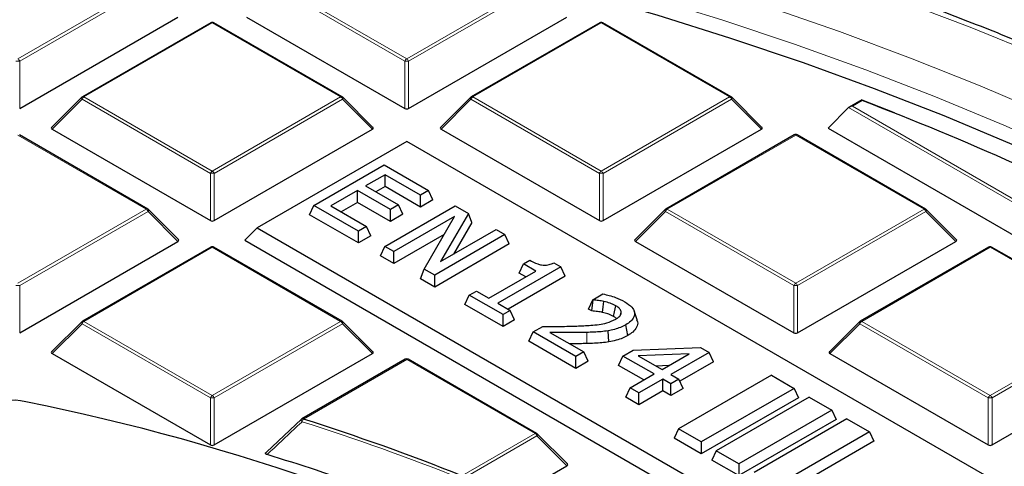
# Model space of a CAD drawing. Units: millimetres. Extents: x 0 to 420, y 0 to 297.
# Drawn here: x 320 to 338, y 221 to 229 of the extents above; entities that cross this region are included whole.
import ezdxf

# ---------------------------------------------------------------- set-up
doc = ezdxf.new("R2010")
doc.units = ezdxf.units.MM

msp = doc.modelspace()

# ---------------------------------------------------------------- linework, layer by layer
at = {"color": 8, "linetype": 'Continuous', "lineweight": 18}
for p, q in [((319.647, 228.5205), (322.0476, 229.9063)), ((322.0826, 229.8628), (319.682, 228.477)), ((326.8851, 228.477), (324.4845, 229.8628)), ((324.5195, 229.9063), (326.9201, 228.5205)), ((326.9201, 228.5205), (329.228, 229.8528)), ((329.263, 229.8093), (326.9551, 228.477)), ((323.2835, 229.1928), (320.8829, 227.807)), ((325.6841, 227.807), (323.2835, 229.1928)), ((330.5566, 229.1928), (328.156, 227.807)), ((332.9572, 227.807), (330.5566, 229.1928)), ((319.682, 228.477), (319.682, 227.5938)), ((326.8851, 227.5938), (326.8851, 228.477)), ((326.9551, 228.477), (326.9551, 227.5938)), ((320.8829, 227.807), (323.2835, 226.4212)), ((323.2835, 226.4212), (325.6841, 227.807)), ((328.156, 227.807), (330.5566, 226.4212)), ((330.5566, 226.4212), (332.9572, 227.807)), ((320.8479, 227.7635), (320.2881, 227.2035)), ((323.2485, 226.3776), (320.8479, 227.7635)), ((325.7191, 227.7635), (323.3185, 226.3776)), ((326.279, 227.2035), (325.7191, 227.7635)), ((328.121, 227.7635), (327.5612, 227.2035)), ((330.5216, 226.3776), (328.121, 227.7635)), ((332.9922, 227.7635), (330.5916, 226.3776)), ((333.5521, 227.2035), (332.9922, 227.7635)), ((340.2541, 224.6819), (335.1842, 227.6087)), ((335.4396, 227.739), (335.2542, 227.632)), ((335.2542, 227.632), (340.2774, 224.7322)), ((322.0476, 225.7077), (319.647, 227.0935)), ((334.1932, 227.0935), (331.7926, 225.7077)), ((336.5938, 225.7077), (334.1932, 227.0935)), ((323.2485, 225.4945), (323.2485, 226.3776)), ((323.3185, 226.3776), (323.3185, 225.4945)), ((330.5216, 225.4945), (330.5216, 226.3776)), ((330.5916, 226.3776), (330.5916, 225.4945)), ((319.647, 224.3218), (322.0476, 225.7077)), ((322.0826, 225.6641), (319.682, 224.2783)), ((322.6424, 225.1042), (322.0826, 225.6641)), ((331.7576, 225.6641), (331.1977, 225.1042)), ((334.1582, 224.2783), (331.7576, 225.6641)), ((331.7926, 225.7077), (334.1932, 224.3218)), ((334.1932, 224.3218), (336.5938, 225.7077)), ((336.6288, 225.6641), (334.2282, 224.2783)), ((337.1886, 225.1042), (336.6288, 225.6641)), ((323.2835, 224.9941), (320.8829, 223.6083)), ((325.6841, 223.6083), (323.2835, 224.9941)), ((337.8297, 224.9941), (335.4291, 223.6083)), ((340.2303, 223.6083), (337.8297, 224.9941)), ((319.682, 224.2783), (319.682, 223.3952)), ((334.1582, 223.3952), (334.1582, 224.2783)), ((334.2282, 224.2783), (334.2282, 223.3952)), ((320.8479, 223.5648), (320.2881, 223.0049)), ((323.2485, 222.179), (320.8479, 223.5648)), ((320.8829, 223.6083), (323.2835, 222.2225)), ((323.2835, 222.2225), (325.6841, 223.6083)), ((325.7191, 223.5648), (323.3185, 222.179)), ((326.279, 223.0049), (325.7191, 223.5648)), ((335.3941, 223.5648), (334.8343, 223.0049)), ((337.7947, 222.179), (335.3941, 223.5648)), ((335.4291, 223.6083), (337.8297, 222.2225)), ((337.8297, 222.2225), (340.2303, 223.6083)), ((340.2653, 223.5648), (337.8647, 222.179)), ((330.2876, 223.1924), (330.2848, 223.4004)), ((326.9201, 222.8948), (324.9864, 221.7785)), ((329.3207, 221.509), (326.9201, 222.8948)), ((323.2485, 221.2958), (323.2485, 222.179)), ((323.3185, 222.179), (323.3185, 221.2958)), ((337.7947, 221.2958), (337.7947, 222.179)), ((337.8647, 222.179), (337.8647, 221.2958)), ((327.9518, 220.7187), (329.3207, 221.509)), ((329.3557, 221.4655), (327.9868, 220.6752)), ((329.9155, 220.9055), (329.3557, 221.4655))]:
    msp.add_line(p, q, dxfattribs=at)
at = {"color": 7, "linetype": 'Continuous', "lineweight": 25}
for p, q in [((319.682, 227.5938), (322.6424, 229.3029)), ((323.9246, 229.3029), (326.8851, 227.5938)), ((326.9551, 227.5938), (329.9155, 229.3029)), ((323.255, 229.1956), (320.8544, 227.8098)), ((325.7127, 227.8098), (323.3121, 229.1956)), ((330.5281, 229.1956), (328.1275, 227.8098)), ((332.9858, 227.8098), (330.5852, 229.1956)), ((320.8425, 227.8007), (320.279, 227.2372)), ((326.288, 227.2372), (325.7245, 227.8007)), ((328.1156, 227.8007), (327.5521, 227.2372)), ((333.5611, 227.2372), (332.9976, 227.8007)), ((335.1842, 227.6087), (334.7993, 227.2237)), ((335.4341, 227.7552), (335.197, 227.6183)), ((335.4332, 227.7524), (336.0372, 227.5174)), ((334.7993, 227.2237), (340.2541, 224.0747)), ((322.0761, 225.7105), (319.6755, 227.0963)), ((320.2881, 227.2035), (323.2485, 225.4945)), ((323.3185, 225.4945), (326.279, 227.2035)), ((327.5612, 227.2035), (330.5216, 225.4945)), ((330.5916, 225.4945), (333.5521, 227.2035)), ((334.1646, 227.0963), (331.764, 225.7105)), ((336.6223, 225.7105), (334.2217, 227.0963)), ((326.9201, 226.9725), (324.1229, 225.3577)), ((347.9, 214.861), (326.9201, 226.9725)), ((325.1843, 225.7766), (326.4975, 226.5347)), ((326.4975, 226.5347), (327.3286, 226.0549)), ((326.5141, 226.3524), (326.1484, 226.1413)), ((327.179, 225.9686), (326.5141, 226.3524)), ((326.5141, 226.1306), (326.5141, 226.3524)), ((326.1484, 226.1413), (326.7634, 225.7862)), ((326.5141, 226.1306), (326.3405, 226.0304)), ((327.179, 225.7467), (326.5141, 226.1306)), ((325.9988, 226.0549), (325.5001, 225.767)), ((326.6138, 225.6999), (325.9988, 226.0549)), ((325.9988, 225.8331), (325.9988, 226.0549)), ((327.3286, 226.0549), (327.179, 225.9686)), ((327.179, 225.7467), (327.179, 225.9686)), ((327.4098, 225.88), (327.3286, 226.0549)), ((325.1031, 225.6017), (325.1843, 225.7766)), ((326.0154, 225.2968), (325.1843, 225.7766)), ((325.5001, 225.767), (326.165, 225.3832)), ((325.9988, 225.8331), (325.6923, 225.6561)), ((326.6138, 225.478), (325.9988, 225.8331)), ((326.5124, 225.0099), (327.8256, 225.768)), ((326.7634, 225.7862), (326.6138, 225.6999)), ((326.8446, 225.6113), (326.7634, 225.7862)), ((327.4098, 225.88), (327.179, 225.7467)), ((327.8256, 225.768), (328.0745, 225.6244)), ((322.6515, 225.1379), (322.088, 225.7014)), ((326.0154, 225.075), (325.1031, 225.6017)), ((326.6138, 225.478), (326.6138, 225.6999)), ((326.8446, 225.6113), (326.6138, 225.478)), ((327.8111, 225.5677), (326.6787, 224.9139)), ((327.2451, 224.5869), (327.8111, 225.5677)), ((328.0745, 225.6244), (327.5506, 224.7264)), ((328.1402, 225.4583), (328.0745, 225.6244)), ((331.7522, 225.7014), (331.1887, 225.1379)), ((337.1977, 225.1379), (336.6342, 225.7014)), ((326.165, 225.3832), (326.0154, 225.2968)), ((326.2462, 225.2082), (326.165, 225.3832)), ((328.1402, 225.4583), (327.7958, 224.868)), ((324.1229, 225.3577), (323.8896, 225.1244)), ((324.1229, 225.3577), (345.1028, 213.2463)), ((326.0154, 225.075), (326.0154, 225.2968)), ((326.2462, 225.2082), (326.0154, 225.075)), ((327.6191, 225.235), (326.6787, 224.6921)), ((328.7565, 225.2306), (327.4433, 224.4725)), ((327.5506, 224.7264), (328.5903, 225.3266)), ((328.5903, 225.3266), (328.7565, 225.2306)), ((328.8377, 225.0556), (328.7565, 225.2306)), ((319.682, 223.3952), (322.6424, 225.1042)), ((323.8896, 225.1244), (345.1028, 212.8783)), ((326.4312, 224.8349), (326.5124, 225.0099)), ((326.6787, 224.9139), (326.5124, 225.0099)), ((328.8377, 225.0556), (327.4433, 224.2507)), ((331.1977, 225.1042), (334.1582, 223.3952)), ((334.2282, 223.3952), (337.1886, 225.1042)), ((323.255, 224.997), (320.8544, 223.6111)), ((325.7127, 223.6111), (323.3121, 224.997)), ((326.6787, 224.6921), (326.4312, 224.8349)), ((326.6787, 224.6921), (326.6787, 224.9139)), ((337.8012, 224.997), (335.4006, 223.6111)), ((340.2589, 223.6111), (337.8583, 224.997)), ((329.0227, 224.5096), (329.1039, 224.6846)), ((329.1039, 224.6846), (329.2203, 224.7518)), ((329.3366, 224.5503), (329.1039, 224.6846)), ((329.6678, 224.7045), (329.8021, 224.627)), ((327.1794, 224.403), (327.2451, 224.5869)), ((327.4433, 224.4725), (327.2451, 224.5869)), ((327.4433, 224.2507), (327.4433, 224.4725)), ((328.4556, 224.0417), (329.3366, 224.5503)), ((329.8021, 224.627), (328.6219, 223.9457)), ((329.1445, 224.4393), (329.0227, 224.5096)), ((329.8833, 224.4521), (329.8021, 224.627)), ((327.4433, 224.2507), (327.1794, 224.403)), ((329.8833, 224.4521), (328.814, 223.8348)), ((328.0087, 223.9243), (328.0899, 224.0992)), ((328.0899, 224.0992), (328.2229, 224.176)), ((328.7216, 223.7346), (328.0899, 224.0992)), ((328.2229, 224.176), (328.4556, 224.0417)), ((330.3988, 224.0138), (330.5856, 224.1216)), ((328.7216, 223.5127), (328.0087, 223.9243)), ((328.6219, 223.9457), (328.8546, 223.8114)), ((330.3176, 223.8389), (330.3988, 224.0138)), ((330.3807, 223.8024), (330.4082, 224.0084)), ((330.4082, 224.0084), (330.3988, 224.0138)), ((328.8546, 223.8114), (328.7216, 223.7346)), ((328.7216, 223.5127), (328.7216, 223.7346)), ((328.9358, 223.6364), (328.8546, 223.8114)), ((330.3807, 223.8024), (330.3176, 223.8389)), ((330.9144, 223.7271), (330.9313, 223.779)), ((331.2264, 223.6362), (331.1702, 223.8044)), ((320.8425, 223.6021), (320.279, 223.0385)), ((326.288, 223.0385), (325.7245, 223.6021)), ((328.9358, 223.6364), (328.7216, 223.5127)), ((331.0564, 223.3463), (331.0157, 223.5447)), ((335.3887, 223.6021), (334.8252, 223.0385)), ((329.2039, 223.2343), (329.2851, 223.4093)), ((329.2851, 223.4093), (329.468, 223.5148)), ((330.083, 222.9487), (329.2851, 223.4093)), ((329.5986, 223.401), (330.2326, 223.035)), ((330.6999, 223.224), (330.6845, 223.4309)), ((330.083, 222.7268), (329.2039, 223.2343)), ((320.2881, 223.0049), (323.2485, 221.2958)), ((323.3185, 221.2958), (326.279, 223.0049)), ((330.2326, 223.035), (330.083, 222.9487)), ((330.3138, 222.8601), (330.2326, 223.035)), ((330.9623, 222.9592), (331.1556, 223.0708)), ((331.1556, 223.0708), (332.4155, 223.1183)), ((332.1997, 223.0018), (331.2499, 222.966)), ((331.6938, 222.7097), (332.1997, 223.0018)), ((332.5748, 223.0264), (331.86, 222.6138)), ((332.4155, 223.1183), (332.5748, 223.0264)), ((332.656, 222.8514), (332.5748, 223.0264)), ((334.8343, 223.0049), (337.7947, 221.2958)), ((337.8647, 221.2958), (340.8252, 223.0049)), ((326.8915, 222.8976), (324.9579, 221.7814)), ((329.3492, 221.5118), (326.9486, 222.8976)), ((330.083, 222.7268), (330.083, 222.9487)), ((330.3138, 222.8601), (330.083, 222.7268)), ((330.8811, 222.7842), (330.9623, 222.9592)), ((331.5441, 222.6234), (330.9623, 222.9592)), ((331.2499, 222.966), (331.6938, 222.7097)), ((332.656, 222.8514), (332.0276, 222.4887)), ((331.352, 222.5124), (330.8811, 222.7842)), ((331.0953, 222.3643), (331.5441, 222.6234)), ((331.8139, 222.7791), (331.5884, 222.7705)), ((331.86, 222.6138), (332.0096, 222.5274)), ((331.7104, 222.5274), (331.2616, 222.2683)), ((331.86, 222.441), (331.7104, 222.5274)), ((331.7104, 222.3055), (331.7104, 222.5274)), ((332.0096, 222.5274), (331.86, 222.441)), ((331.86, 222.2192), (331.86, 222.441)), ((333.7386, 222.5992), (332.0015, 221.5964)), ((332.0908, 222.3524), (332.0096, 222.5274)), ((333.7386, 222.5992), (334.1625, 222.3545)), ((331.0141, 222.1893), (331.0953, 222.3643)), ((331.2616, 222.2683), (331.0953, 222.3643)), ((331.7104, 222.3055), (331.2616, 222.0465)), ((331.2616, 222.0465), (331.2616, 222.2683)), ((331.86, 222.2192), (331.7104, 222.3055)), ((332.0908, 222.3524), (331.86, 222.2192)), ((334.1625, 222.3545), (332.4254, 221.3517)), ((334.1625, 222.3545), (334.2437, 222.1795)), ((331.2616, 222.0465), (331.0141, 222.1893)), ((334.2437, 222.1795), (332.4254, 221.1299)), ((334.4457, 222.191), (332.7086, 221.1882)), ((334.4457, 222.191), (334.8696, 221.9463)), ((334.8696, 221.9463), (333.1325, 220.9435)), ((334.8696, 221.9463), (334.9508, 221.7713)), ((324.2955, 221.1601), (324.9514, 221.7754)), ((334.9508, 221.7713), (333.1325, 220.7217)), ((335.1528, 221.7828), (333.4157, 220.78)), ((335.1528, 221.7828), (335.5767, 221.5381)), ((332.0015, 221.5964), (331.9203, 221.4215)), ((332.4254, 221.3517), (332.0015, 221.5964)), ((335.5767, 221.5381), (333.8396, 220.5353)), ((335.5767, 221.5381), (335.6579, 221.3631)), ((329.9246, 220.9392), (329.3611, 221.5027)), ((332.4254, 221.1299), (331.9203, 221.4215)), ((332.4254, 221.3517), (332.4254, 221.1299)), ((335.6579, 221.3631), (333.8396, 220.3135)), ((332.7086, 221.1882), (332.6274, 221.0132)), ((333.1325, 220.9435), (332.7086, 221.1882)), ((333.1325, 220.7217), (332.6274, 221.0132)), ((328.0318, 219.8181), (329.9155, 220.9055)), ((333.1325, 220.9435), (333.1325, 220.7217))]:
    msp.add_line(p, q, dxfattribs=at)
at = {"color": 8, "linetype": 'Continuous', "lineweight": 18, "flags": 128}
for points in [[(338.7726, 228.579), (337.4593, 229.1119), (336.1176, 229.6206), (334.7489, 230.1048), (333.3546, 230.564), (331.9359, 230.9976), (330.4944, 231.4053), (329.0314, 231.7866), (327.5483, 232.1413), (326.0467, 232.4688), (324.528, 232.769), (322.9937, 233.0415), (321.4454, 233.286), (319.8845, 233.5024), (318.3126, 233.6903)], [(318.9474, 232.7598), (320.4905, 232.5578), (322.0216, 232.3274), (323.5393, 232.0689), (325.0419, 231.7827), (326.5279, 231.469), (327.9959, 231.1281), (329.4443, 230.7604), (330.8717, 230.3662), (332.2766, 229.9459), (333.6576, 229.5), (335.0133, 229.0289), (336.3422, 228.5332), (337.6431, 228.0132), (338.9147, 227.4695)], [(339.3349, 226.7277), (338.0872, 227.2797), (336.8097, 227.8083), (335.5036, 228.3132), (334.1703, 228.7938), (332.8111, 229.2496), (331.4275, 229.6802), (330.0207, 230.085), (328.5923, 230.4638), (327.1437, 230.8161), (325.6764, 231.1415), (324.1919, 231.4397), (322.6916, 231.7105), (321.1772, 231.9535), (319.6501, 232.1685)], [(320.8479, 227.7635), (320.844, 227.7707), (320.8411, 227.7776), (320.8393, 227.784), (320.8387, 227.7898), (320.8393, 227.7948), (320.8411, 227.7989), (320.8425, 227.8007)], [(325.7245, 227.8007), (325.726, 227.7989), (325.7278, 227.7948), (325.7284, 227.7898), (325.7278, 227.784), (325.726, 227.7776), (325.7231, 227.7707), (325.7191, 227.7635)], [(328.121, 227.7635), (328.1171, 227.7707), (328.1142, 227.7776), (328.1124, 227.784), (328.1118, 227.7898), (328.1124, 227.7948), (328.1142, 227.7989), (328.1156, 227.8007)], [(332.9976, 227.8007), (332.9991, 227.7989), (333.0009, 227.7948), (333.0015, 227.7898), (333.0009, 227.784), (332.9991, 227.7776), (332.9962, 227.7707), (332.9922, 227.7635)], [(322.088, 225.7014), (322.0894, 225.6996), (322.0912, 225.6955), (322.0918, 225.6905), (322.0912, 225.6847), (322.0894, 225.6782), (322.0865, 225.6713), (322.0826, 225.6641)], [(331.7576, 225.6641), (331.7536, 225.6713), (331.7507, 225.6782), (331.7489, 225.6847), (331.7483, 225.6905), (331.7489, 225.6955), (331.7507, 225.6996), (331.7522, 225.7014)], [(336.6342, 225.7014), (336.6356, 225.6996), (336.6374, 225.6955), (336.638, 225.6905), (336.6374, 225.6847), (336.6356, 225.6782), (336.6327, 225.6713), (336.6288, 225.6641)], [(320.8479, 223.5648), (320.844, 223.572), (320.8411, 223.5789), (320.8393, 223.5854), (320.8387, 223.5912), (320.8393, 223.5962), (320.8411, 223.6003), (320.8425, 223.6021)], [(325.7245, 223.6021), (325.726, 223.6003), (325.7278, 223.5962), (325.7284, 223.5912), (325.7278, 223.5854), (325.726, 223.5789), (325.7231, 223.572), (325.7191, 223.5648)], [(335.3941, 223.5648), (335.3902, 223.572), (335.3873, 223.5789), (335.3855, 223.5854), (335.3849, 223.5912), (335.3855, 223.5962), (335.3873, 223.6003), (335.3887, 223.6021)], [(324.9473, 221.7735), (324.9456, 221.771), (324.9449, 221.7665), (324.9456, 221.7609), (324.9479, 221.7541), (324.9516, 221.7466), (324.9565, 221.7385), (324.9626, 221.7302)], [(329.3611, 221.5027), (329.3625, 221.5009), (329.3643, 221.4968), (329.3649, 221.4918), (329.3643, 221.486), (329.3625, 221.4796), (329.3596, 221.4726), (329.3557, 221.4655)]]:
    msp.add_lwpolyline(points, dxfattribs=at)
at = {"color": 7, "linetype": 'Continuous', "lineweight": 25, "flags": 128}
for points in [[(338.2446, 226.9204), (336.9707, 227.452), (335.6681, 227.9599), (334.3381, 228.4436), (332.9821, 228.9025), (331.6014, 229.3362), (330.1974, 229.7443), (328.7717, 230.1264), (327.3255, 230.482), (325.8605, 230.8107), (324.378, 231.1124), (322.8796, 231.3866), (321.3668, 231.6331), (319.8412, 231.8516), (318.3043, 232.0419)], [(330.5838, 223.7744), (330.5945, 223.8772), (330.6053, 223.9801)], [(330.7889, 223.7012), (330.8066, 223.7888), (330.829, 223.8999)]]:
    msp.add_lwpolyline(points, dxfattribs=at)
at = {"color": 7, "linetype": 'Continuous', "lineweight": 25}
for centre, radius, start, end in [((323.2835, 229.1462), 0.0571, 60.00269, 119.99731), ((330.5566, 229.1462), 0.0571, 60.00269, 119.99731), ((320.8829, 227.7603), 0.0571, 119.99731, 135.00155), ((325.6841, 227.7603), 0.0571, 44.99845, 60.00269), ((328.156, 227.7603), 0.0571, 119.99731, 135.00155), ((332.9572, 227.7603), 0.0571, 44.99845, 60.00269), ((316.1464, 177.1743), 54.1204, 62.55261, 69.11549), ((334.1932, 227.0468), 0.0571, 60.00269, 119.99731), ((322.0476, 225.661), 0.0571, 44.99845, 60.00269), ((331.7926, 225.661), 0.0571, 119.99731, 135.00155), ((336.5938, 225.661), 0.0571, 44.99845, 60.00269), ((323.2835, 224.9475), 0.0571, 60.00269, 119.99731), ((337.8297, 224.9475), 0.0571, 60.00269, 119.99731), ((320.8829, 223.5617), 0.0571, 119.99731, 135.00155), ((325.6841, 223.5617), 0.0571, 44.99845, 60.00269), ((335.4291, 223.5617), 0.0571, 119.99731, 135.00155), ((326.9201, 222.8482), 0.0571, 60.00269, 119.99731), ((319.5968, 221.4195), 0.7111, 73.59641, 137.33163), ((311.7914, 182.1194), 40.776, 61.86889, 78.67654), ((324.9864, 221.7319), 0.0571, 119.99731, 133.22483), ((312.0102, 180.7923), 42.9913, 68.23443, 72.43218), ((329.3207, 221.4623), 0.0571, 44.99845, 60.00269), ((311.9165, 180.4077), 42.551, 67.83752, 73.07012)]:
    msp.add_arc(centre, radius, start, end, dxfattribs=at)
at = {"color": 8, "linetype": 'Continuous', "lineweight": 18}
for centre, radius, start, end in [((323.2668, 229.1693), 0.0289, 54.53278, 114.15676), ((323.3003, 229.1693), 0.0289, 65.84324, 125.46722), ((330.5399, 229.1693), 0.0289, 54.53278, 114.15676), ((330.5734, 229.1693), 0.0289, 65.84324, 125.46722), ((319.5997, 228.4466), 0.0877, 20.22711, 57.36203), ((326.9674, 228.4466), 0.0877, 122.63797, 159.77289), ((326.8728, 228.4466), 0.0877, 20.22711, 57.36203), ((319.647, 227.7535), 0.7244, 87.23102, 92.76898), ((326.9201, 227.7535), 0.7244, 87.23102, 92.76898), ((320.9302, 227.7331), 0.0877, 122.63797, 159.77289), ((320.8662, 227.7835), 0.0289, 54.53278, 114.15676), ((325.7009, 227.7835), 0.0289, 65.84324, 125.46722), ((325.6368, 227.7331), 0.0877, 20.22711, 57.36203), ((328.2033, 227.7331), 0.0877, 122.63797, 159.77289), ((328.1393, 227.7835), 0.0289, 54.53278, 114.15676), ((332.974, 227.7835), 0.0289, 65.84324, 125.46722), ((332.9099, 227.7331), 0.0877, 20.22711, 57.36203), ((334.1764, 227.07), 0.0289, 54.53278, 114.15676), ((334.2099, 227.07), 0.0289, 65.84324, 125.46722), ((323.3308, 226.3473), 0.0877, 122.63797, 159.77289), ((323.2835, 225.6541), 0.7244, 87.23102, 92.76898), ((323.2362, 226.3473), 0.0877, 20.22711, 57.36203), ((330.6039, 226.3473), 0.0877, 122.63797, 159.77289), ((330.5566, 225.6541), 0.7244, 87.23102, 92.76898), ((330.5093, 226.3473), 0.0877, 20.22711, 57.36203), ((322.0643, 225.6841), 0.0289, 65.84324, 125.46722), ((322.0003, 225.6338), 0.0877, 20.22711, 57.36203), ((331.8399, 225.6338), 0.0877, 122.63797, 159.77289), ((331.7758, 225.6841), 0.0289, 54.53278, 114.15676), ((336.6105, 225.6841), 0.0289, 65.84324, 125.46722), ((336.5465, 225.6338), 0.0877, 20.22711, 57.36203), ((323.2668, 224.9706), 0.0289, 54.53278, 114.15676), ((323.3003, 224.9706), 0.0289, 65.84324, 125.46722), ((337.813, 224.9706), 0.0289, 54.53278, 114.15676), ((337.8465, 224.9706), 0.0289, 65.84324, 125.46722), ((319.647, 223.5548), 0.7244, 87.23102, 92.76898), ((334.2405, 224.248), 0.0877, 122.63797, 159.77289), ((334.1932, 223.5548), 0.7244, 87.23102, 92.76898), ((334.1459, 224.248), 0.0877, 20.22711, 57.36203), ((320.9302, 223.5345), 0.0877, 122.63797, 159.77289), ((320.8662, 223.5848), 0.0289, 54.53278, 114.15676), ((325.7009, 223.5848), 0.0289, 65.84324, 125.46722), ((325.6368, 223.5345), 0.0877, 20.22711, 57.36203), ((335.4764, 223.5345), 0.0877, 122.63797, 159.77289), ((335.4124, 223.5848), 0.0289, 54.53278, 114.15676), ((326.9033, 222.8713), 0.0289, 54.53278, 114.15676), ((326.9368, 222.8713), 0.0289, 65.84324, 125.46722), ((323.3308, 222.1486), 0.0877, 122.63797, 159.77289), ((323.2835, 221.4554), 0.7244, 87.23102, 92.76898), ((323.2362, 222.1486), 0.0877, 20.22711, 57.36203), ((337.877, 222.1486), 0.0877, 122.63797, 159.77289), ((337.8297, 221.4554), 0.7244, 87.23102, 92.76898), ((337.7824, 222.1486), 0.0877, 20.22711, 57.36203), ((324.9697, 221.755), 0.0289, 54.53278, 114.15676), ((325.0736, 221.7055), 0.1137, 140.0474, 167.47492), ((312.0054, 180.8041), 42.9283, 68.23443, 72.43218), ((329.3374, 221.4855), 0.0289, 65.84324, 125.46722), ((329.2734, 221.4351), 0.0877, 20.22711, 57.36203)]:
    msp.add_arc(centre, radius, start, end, dxfattribs=at)
at = {"color": 7, "linetype": 'Continuous', "lineweight": 25}
for centre, major_axis, ratio, start_param, end_param in [((326.9201, 227.6275), (0.0571, 0), 0.7452752, 4.0533309, 5.371447), ((335.2542, 227.5854), (0.0808, 0), 0.5773815, 1.5707963, 2.6179939), ((320.3464, 227.2237), (0.0738, 0), 0.4471651, 2.4825346, 3.8006507), ((326.2207, 227.2237), (0.0738, 0), 0.4471651, 5.6241273, 6.9422433), ((327.6195, 227.2237), (0.0738, 0), 0.4471651, 2.4825346, 3.8006507), ((333.4938, 227.2237), (0.0738, 0), 0.4471651, 5.6241273, 6.9422433), ((323.2835, 225.5282), (0.0571, 0), 0.7452752, 4.0533309, 5.371447), ((330.5566, 225.5282), (0.0571, 0), 0.7452752, 4.0533309, 5.371447), ((322.5841, 225.1244), (0.0738, 0), 0.4471651, 5.6241273, 6.9422433), ((331.256, 225.1244), (0.0738, 0), 0.4471651, 2.4825346, 3.8006507), ((337.1303, 225.1244), (0.0738, 0), 0.4471651, 5.6241273, 6.9422433), ((334.1932, 223.4288), (0.0571, 0), 0.7452752, 4.0533309, 5.371447), ((320.3464, 223.0251), (0.0738, 0), 0.4471651, 2.4825346, 3.8006507), ((326.2207, 223.0251), (0.0738, 0), 0.4471651, 5.6241273, 6.9422433), ((334.8926, 223.0251), (0.0738, 0), 0.4471651, 2.4825346, 3.8006507), ((323.2835, 221.3295), (0.0571, 0), 0.7452752, 4.0533309, 5.371447), ((337.8297, 221.3295), (0.0571, 0), 0.7452752, 4.0533309, 5.371447), ((329.8572, 220.9257), (0.0738, 0), 0.4471651, 5.6241273, 6.9422433)]:
    msp.add_ellipse(centre, major_axis=major_axis, ratio=ratio, start_param=start_param, end_param=end_param, dxfattribs=at)
for points, knots in [([(383.7364, 193.0488), (383.7367, 193.0651), (383.7442, 193.4615), (383.7171, 194.2379), (383.6516, 195.3769), (383.5359, 196.5139), (383.3767, 197.6485), (383.1722, 198.7801), (382.9229, 199.9081), (382.6288, 201.0321), (382.2899, 202.1514), (381.9063, 203.2656), (381.4779, 204.3739), (381.0049, 205.4758), (380.4873, 206.5707), (379.9253, 207.6578), (379.3189, 208.7364), (378.6684, 209.8058), (377.9741, 210.8652), (377.2364, 211.9138), (376.4555, 212.9509), (375.6319, 213.9756), (374.7662, 214.9872), (373.859, 215.9848), (372.9109, 216.9678), (371.9225, 217.9352), (370.8947, 218.8865), (369.8283, 219.8209), (368.724, 220.7378), (367.5827, 221.6366), (366.4052, 222.5166), (365.1926, 223.3773), (363.9456, 224.2183), (362.6652, 225.0389), (361.3524, 225.8388), (360.0081, 226.6176), (358.6331, 227.3748), (357.2286, 228.11), (355.7954, 228.8229), (354.3345, 229.5133), (352.8467, 230.1806), (351.3332, 230.8248), (349.7947, 231.4454), (348.2323, 232.0423), (346.6469, 232.6151), (345.0395, 233.1636), (343.411, 233.6877), (341.7625, 234.187), (340.0949, 234.6615), (338.4091, 235.1107), (336.7062, 235.5347), (334.9872, 235.9332), (333.253, 236.306), (331.5048, 236.653), (329.7434, 236.9741), (327.97, 237.269), (326.1855, 237.5378), (324.3909, 237.7802), (322.5874, 237.9961), (320.7759, 238.1856), (318.9575, 238.3484), (317.1332, 238.4845), (315.3041, 238.5939), (313.4712, 238.6765), (311.6357, 238.7323), (309.7984, 238.7612), (307.9606, 238.7633), (306.1232, 238.7385), (304.2874, 238.6869), (302.4541, 238.6084), (300.6244, 238.5033), (298.7996, 238.3708), (297.0544, 238.2205), (295.9215, 238.1013), (295.3921, 238.0456)], [0, 0, 0, 0, 0.0005737, 0.013921, 0.0272671, 0.0406183, 0.053982, 0.0673655, 0.0807756, 0.0942186, 0.1077002, 0.1212257, 0.1347993, 0.1484246, 0.1621043, 0.1758402, 0.189633, 0.2034828, 0.2173887, 0.231349, 0.2453615, 0.2594231, 0.2735305, 0.2876799, 0.3018672, 0.3160884, 0.3303392, 0.3446156, 0.3589136, 0.3732294, 0.3875596, 0.401901, 0.4162507, 0.4306061, 0.4449648, 0.4593249, 0.4736841, 0.4880411, 0.5023947, 0.5167441, 0.5310884, 0.545427, 0.5597596, 0.5740859, 0.5884056, 0.6027187, 0.6170251, 0.6313249, 0.6456182, 0.6599053, 0.6741862, 0.6884614, 0.702731, 0.7169953, 0.7312547, 0.7455096, 0.7597602, 0.774007, 0.7882503, 0.8024906, 0.8167281, 0.8309634, 0.8451967, 0.8594286, 0.8736593, 0.8878894, 0.9021191, 0.916349, 0.9305793, 0.9448104, 0.9590427, 0.9732767, 0.9875126, 1, 1, 1, 1]), ([(359.6941, 208.5656), (359.632, 208.8152), (359.4971, 209.357), (359.2354, 210.186), (358.9205, 211.0527), (358.5602, 211.9136), (358.1564, 212.768), (357.7091, 213.6151), (357.2187, 214.4541), (356.6855, 215.2844), (356.1101, 216.1052), (355.493, 216.9156), (354.8346, 217.7151), (354.1357, 218.5027), (353.3968, 219.278), (352.6186, 220.04), (351.8018, 220.7883), (350.9471, 221.522), (350.0553, 222.2405), (349.1272, 222.9433), (348.1637, 223.6297), (347.1656, 224.2991), (346.1338, 224.9509), (345.0692, 225.5846), (343.9727, 226.1995), (342.8454, 226.7953), (341.6883, 227.3713), (340.5023, 227.9271), (339.2885, 228.4622), (338.048, 228.9761), (336.7818, 229.4685), (335.4912, 229.9388), (334.1771, 230.3867), (332.8408, 230.8118), (331.4834, 231.2138), (330.1062, 231.5923), (328.7102, 231.9469), (327.2969, 232.2774), (325.8673, 232.5835), (324.4227, 232.8649), (322.9644, 233.1214), (321.4937, 233.3528), (320.0119, 233.5589), (318.5202, 233.7394), (317.0199, 233.8943), (315.5124, 234.0234), (313.999, 234.1266), (312.481, 234.2038), (310.9598, 234.2547), (309.7114, 234.276), (308.9706, 234.2778), (308.7377, 234.2784)], [0, 0, 0, 0, 0.0175798, 0.0381743, 0.0587791, 0.0793954, 0.1000234, 0.1206632, 0.1413147, 0.1619773, 0.1826503, 0.2033327, 0.2240235, 0.2447217, 0.2654263, 0.2861364, 0.3068508, 0.3275688, 0.3482896, 0.3690125, 0.3897368, 0.4104621, 0.4311879, 0.4519138, 0.4726394, 0.4933645, 0.5140889, 0.5348125, 0.5555351, 0.5762568, 0.5969774, 0.6176969, 0.6384153, 0.6591327, 0.679849, 0.7005643, 0.7212786, 0.741992, 0.7627045, 0.7834162, 0.8041272, 0.8248375, 0.8455471, 0.8662562, 0.8869649, 0.9076731, 0.928381, 0.9490886, 0.969796, 0.9905033, 1, 1, 1, 1]), ([(335.4344, 227.7547), (335.4346, 227.755), (335.4353, 227.7567), (335.4372, 227.751), (335.4388, 227.7436), (335.4395, 227.7392), (335.4396, 227.739)], [0, 0, 0, 0, 0.0967382, 0.5825679, 0.9895807, 1, 1, 1, 1]), ([(329.2203, 224.7518), (329.267, 224.7265), (329.3329, 224.6908), (329.4332, 224.6627), (329.5009, 224.6568), (329.573, 224.6663), (329.6274, 224.6853), (329.6597, 224.7007), (329.6678, 224.7045)], [0, 0, 0, 0, 0.3682509, 0.5191205, 0.6380428, 0.7568777, 0.9394633, 1, 1, 1, 1]), ([(330.5856, 224.1216), (330.6268, 224.112), (330.7092, 224.0927), (330.8509, 224.0475), (330.9401, 224.0036), (330.9954, 223.9765)], [0, 0, 0, 0, 0.27565314, 0.55105887, 1, 1, 1, 1]), ([(330.6053, 223.9801), (330.5893, 223.9836), (330.5572, 223.9906), (330.4913, 224.0002), (330.4413, 224.0052), (330.4082, 224.0084)], [0, 0, 0, 0, 0.25248265, 0.50521663, 1, 1, 1, 1]), ([(330.829, 223.8999), (330.8126, 223.9086), (330.7798, 223.9259), (330.7056, 223.9539), (330.6453, 223.9696), (330.6053, 223.9801)], [0, 0, 0, 0, 0.2514896, 0.5034575, 1, 1, 1, 1]), ([(330.9954, 223.9765), (331.046, 223.9432), (331.132, 223.8866), (331.1859, 223.7832), (331.1764, 223.6917), (331.1156, 223.6089), (331.0491, 223.5662), (331.0157, 223.5447)], [0, 0, 0, 0, 0.26916246, 0.45835538, 0.6480958, 0.82292347, 1, 1, 1, 1]), ([(330.5838, 223.7744), (330.5677, 223.7779), (330.5356, 223.7849), (330.4849, 223.7917), (330.4333, 223.7977), (330.3983, 223.8009), (330.3807, 223.8024)], [0, 0, 0, 0, 0.245693, 0.4916062, 0.7456399, 1, 1, 1, 1]), ([(330.7889, 223.7012), (330.7724, 223.7098), (330.7395, 223.7271), (330.6705, 223.7519), (330.617, 223.7658), (330.5838, 223.7744)], [0, 0, 0, 0, 0.2745933, 0.5496577, 1, 1, 1, 1]), ([(330.8271, 223.6469), (330.843, 223.6569), (330.8842, 223.6827), (330.9252, 223.7284), (330.9295, 223.7646), (330.9313, 223.779)], [0, 0, 0, 0, 0.2732505, 0.7092949, 1, 1, 1, 1]), ([(330.9313, 223.779), (330.9256, 223.798), (330.9141, 223.8367), (330.8689, 223.8758), (330.837, 223.895), (330.829, 223.8999)], [0, 0, 0, 0, 0.4169028, 0.8520523, 1, 1, 1, 1]), ([(330.0986, 223.5202), (330.1866, 223.5242), (330.3754, 223.5327), (330.6392, 223.5593), (330.7732, 223.6218), (330.8271, 223.6469)], [0, 0, 0, 0, 0.3429098, 0.73532476, 1, 1, 1, 1]), ([(331.0157, 223.5447), (330.9829, 223.5273), (330.9192, 223.4934), (330.8062, 223.4551), (330.7255, 223.439), (330.6845, 223.4309)], [0, 0, 0, 0, 0.3427057, 0.6665993, 1, 1, 1, 1]), ([(330.8461, 223.6528), (330.8401, 223.6608), (330.8264, 223.679), (330.8023, 223.6932), (330.7889, 223.7012)], [0, 0, 0, 0, 0.4410891, 1, 1, 1, 1]), ([(331.2195, 223.6352), (331.2257, 223.6231), (331.2489, 223.578), (331.2253, 223.4964), (331.1574, 223.4105), (331.088, 223.3664), (331.0564, 223.3463)], [0, 0, 0, 0, 0.1183691, 0.4415333, 0.7462445, 1, 1, 1, 1]), ([(329.468, 223.5148), (329.5567, 223.5143), (329.7062, 223.5134), (329.9165, 223.5144), (330.0379, 223.5183), (330.0986, 223.5202)], [0, 0, 0, 0, 0.4219944, 0.7108542, 1, 1, 1, 1]), ([(330.2848, 223.4004), (330.1961, 223.3986), (330.0374, 223.3954), (329.8086, 223.3983), (329.6686, 223.4001), (329.5986, 223.401)], [0, 0, 0, 0, 0.3879516, 0.6939505, 1, 1, 1, 1]), ([(330.6845, 223.4309), (330.6413, 223.4249), (330.5543, 223.4127), (330.42, 223.4049), (330.3299, 223.4019), (330.2848, 223.4004)], [0, 0, 0, 0, 0.3297196, 0.6643022, 1, 1, 1, 1]), ([(330.2876, 223.1924), (330.1966, 223.1902), (330.0893, 223.1877), (329.9821, 223.1888), (329.9659, 223.189)], [0, 0, 0, 0, 0.8493429, 1, 1, 1, 1]), ([(330.6999, 223.224), (330.6567, 223.2179), (330.5677, 223.2054), (330.4292, 223.1971), (330.3349, 223.1939), (330.2876, 223.1924)], [0, 0, 0, 0, 0.3195869, 0.6591674, 1, 1, 1, 1]), ([(331.0564, 223.3463), (331.0237, 223.3289), (330.9566, 223.293), (330.8358, 223.2511), (330.7457, 223.2331), (330.6999, 223.224)], [0, 0, 0, 0, 0.3183587, 0.6538642, 1, 1, 1, 1]), ([(324.3074, 221.1146), (324.3019, 221.1166), (324.292, 221.1202), (324.2819, 221.1284), (324.2779, 221.1371), (324.2796, 221.1457), (324.2856, 221.1536), (324.2922, 221.1579), (324.2955, 221.1601)], [0, 0, 0, 0, 0.2035074, 0.3701924, 0.5377706, 0.6857064, 0.8384237, 1, 1, 1, 1])]:
    msp.add_open_spline(points, degree=3, knots=knots, dxfattribs=at)
at = {"color": 8, "linetype": 'Continuous', "lineweight": 18}
msp.add_open_spline([(324.9626, 221.7302), (324.9365, 221.7056), (324.8058, 221.5826), (324.5876, 221.3775), (324.395, 221.1968), (324.3074, 221.1146)], degree=3, knots=[0, 0, 0, 0, 0.1198845, 0.599423, 1, 1, 1, 1], dxfattribs=at)

doc.saveas('drawing.dxf')
